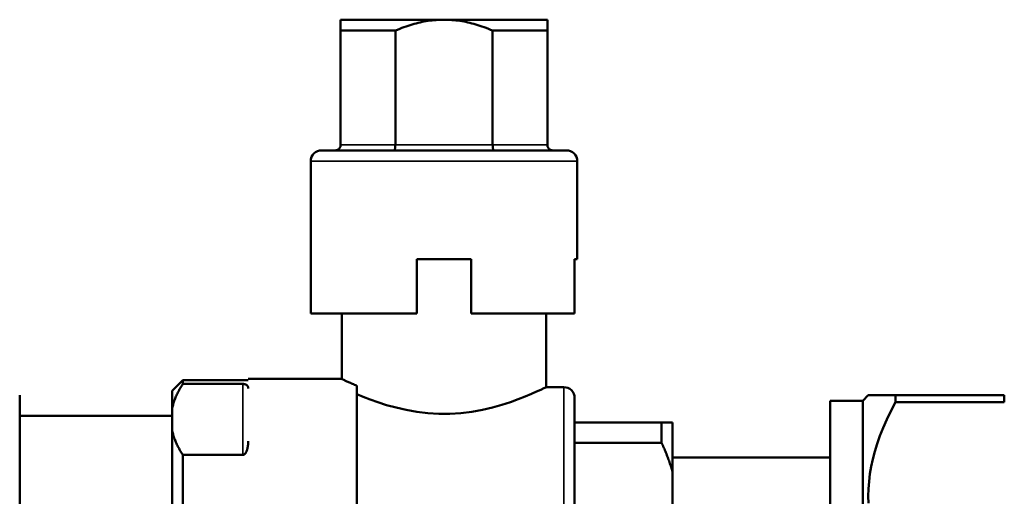
# Model space of a CAD drawing. Units: millimetres. Extents: x 1040 to 4702, y 1027 to 3973.
# Drawn here: x 2517 to 2608, y 2877 to 2921 of the extents above; entities that cross this region are included whole.
import ezdxf

# ---------------------------------------------------------------- set-up
doc = ezdxf.new("R2010")
doc.units = ezdxf.units.MM
doc.layers.add('Sichtbar (ISO)', color=7, linetype='Continuous', lineweight=50)
doc.layers.add('Sichtbar schmal (ISO)', color=7, linetype='Continuous', lineweight=35)

msp = doc.modelspace()

# ---------------------------------------------------------------- linework, layer by layer
at = {"layer": 'Sichtbar (ISO)'}
for p, q in [((2546.58, 2920.595), (2546.58, 2909.095)), ((2546.58, 2920.595), (2565.58, 2920.595)), ((2565.58, 2919.595), (2565.58, 2920.595)), ((2551.608, 2919.595), (2546.58, 2919.595)), ((2551.608, 2909.095), (2551.608, 2919.595)), ((2560.552, 2919.595), (2560.552, 2909.095)), ((2565.58, 2919.595), (2560.552, 2919.595)), ((2565.58, 2909.095), (2565.58, 2919.595)), ((2544.83, 2908.595), (2567.33, 2908.595)), ((2543.83, 2907.595), (2543.83, 2893.595)), ((2568.33, 2907.595), (2568.33, 2898.595)), ((2553.58, 2893.595), (2553.58, 2898.595)), ((2558.58, 2898.595), (2553.58, 2898.595)), ((2558.58, 2898.595), (2558.58, 2893.595)), ((2568.072, 2893.595), (2568.072, 2898.595)), ((2568.33, 2898.595), (2568.072, 2898.595)), ((2553.58, 2893.595), (2543.83, 2893.595)), ((2546.68, 2887.595), (2546.68, 2893.595)), ((2568.072, 2893.595), (2558.58, 2893.595)), ((2565.48, 2886.845), (2565.48, 2893.595)), ((2531.08, 2886.495), (2532.08, 2887.495)), ((2532.08, 2887.495), (2532.08, 2887.139)), ((2532.08, 2887.495), (2538.08, 2887.495)), ((2532.08, 2887.139), (2537.58, 2887.139)), ((2538.08, 2887.595), (2546.68, 2887.595)), ((2548.08, 2871.095), (2548.08, 2886.977)), ((2517.08, 2886.095), (2517.08, 2849.095)), ((2531.08, 2848.695), (2531.08, 2886.495)), ((2565.48, 2886.845), (2567.08, 2886.845)), ((2594.58, 2885.595), (2595.08, 2886.095)), ((2597.58, 2886.095), (2595.08, 2886.095)), ((2607.58, 2886.095), (2597.58, 2886.095)), ((2597.58, 2886.095), (2597.58, 2885.451)), ((2607.58, 2885.451), (2607.58, 2886.095)), ((2568.08, 2885.845), (2568.08, 2872.773)), ((2591.58, 2885.595), (2591.58, 2849.595)), ((2594.58, 2885.595), (2591.58, 2885.595)), ((2594.58, 2885.595), (2594.58, 2849.595)), ((2597.58, 2885.451), (2607.58, 2885.451)), ((2517.08, 2884.195), (2531.08, 2884.195)), ((2576.08, 2883.595), (2568.08, 2883.595)), ((2577.08, 2883.595), (2576.08, 2883.595)), ((2576.08, 2881.734), (2576.08, 2883.595)), ((2577.08, 2883.595), (2577.08, 2851.595)), ((2568.08, 2881.734), (2576.08, 2881.734)), ((2537.58, 2880.614), (2532.08, 2880.614)), ((2532.08, 2880.614), (2532.08, 2874.12)), ((2577.08, 2880.395), (2591.58, 2880.395))]:
    msp.add_line(p, q, dxfattribs=at)
at = {"layer": 'Sichtbar (ISO)', "flags": 128}
for points in [[(2551.608, 2919.595), (2551.808, 2919.679), (2552.006, 2919.758), (2552.202, 2919.834), (2552.396, 2919.906), (2552.588, 2919.974), (2552.78, 2920.038), (2552.969, 2920.099), (2553.158, 2920.156), (2553.345, 2920.209), (2553.531, 2920.259), (2553.716, 2920.305), (2553.901, 2920.348), (2554.084, 2920.388), (2554.267, 2920.424), (2554.45, 2920.456), (2554.631, 2920.485), (2554.813, 2920.511), (2554.994, 2920.533), (2555.175, 2920.552), (2555.356, 2920.568), (2555.537, 2920.58), (2555.718, 2920.588), (2555.899, 2920.593), (2556.08, 2920.595)], [(2556.08, 2920.595), (2556.262, 2920.593), (2556.443, 2920.588), (2556.624, 2920.58), (2556.805, 2920.568), (2556.986, 2920.552), (2557.166, 2920.533), (2557.348, 2920.511), (2557.529, 2920.485), (2557.711, 2920.456), (2557.893, 2920.424), (2558.076, 2920.388), (2558.26, 2920.348), (2558.444, 2920.305), (2558.629, 2920.259), (2558.815, 2920.209), (2559.003, 2920.156), (2559.191, 2920.099), (2559.381, 2920.038), (2559.572, 2919.974), (2559.765, 2919.906), (2559.959, 2919.834), (2560.155, 2919.758), (2560.353, 2919.679), (2560.552, 2919.595)], [(2546.08, 2908.595), (2546.113, 2908.596), (2546.145, 2908.599), (2546.177, 2908.605), (2546.209, 2908.612), (2546.24, 2908.621), (2546.27, 2908.633), (2546.3, 2908.646), (2546.329, 2908.661), (2546.356, 2908.678), (2546.383, 2908.697), (2546.408, 2908.718), (2546.432, 2908.74), (2546.455, 2908.764), (2546.475, 2908.789), (2546.495, 2908.815), (2546.512, 2908.843), (2546.528, 2908.872), (2546.541, 2908.902), (2546.553, 2908.933), (2546.563, 2908.965), (2546.57, 2908.997), (2546.576, 2909.029), (2546.579, 2909.062), (2546.58, 2909.095)], [(2551.498, 2908.595), (2551.505, 2908.596), (2551.512, 2908.599), (2551.519, 2908.605), (2551.526, 2908.612), (2551.533, 2908.621), (2551.539, 2908.633), (2551.546, 2908.646), (2551.552, 2908.661), (2551.558, 2908.678), (2551.564, 2908.697), (2551.57, 2908.718), (2551.575, 2908.74), (2551.58, 2908.764), (2551.585, 2908.789), (2551.589, 2908.815), (2551.593, 2908.843), (2551.596, 2908.872), (2551.599, 2908.902), (2551.602, 2908.933), (2551.604, 2908.965), (2551.606, 2908.997), (2551.607, 2909.029), (2551.608, 2909.062), (2551.608, 2909.095)], [(2560.663, 2908.595), (2560.656, 2908.596), (2560.649, 2908.599), (2560.642, 2908.605), (2560.635, 2908.612), (2560.628, 2908.621), (2560.621, 2908.633), (2560.615, 2908.646), (2560.608, 2908.661), (2560.602, 2908.678), (2560.596, 2908.697), (2560.591, 2908.718), (2560.585, 2908.74), (2560.58, 2908.764), (2560.576, 2908.789), (2560.572, 2908.815), (2560.568, 2908.843), (2560.564, 2908.872), (2560.561, 2908.902), (2560.558, 2908.933), (2560.556, 2908.965), (2560.555, 2908.997), (2560.553, 2909.029), (2560.553, 2909.062), (2560.552, 2909.095)], [(2566.08, 2908.595), (2566.048, 2908.596), (2566.016, 2908.599), (2565.984, 2908.605), (2565.952, 2908.612), (2565.921, 2908.621), (2565.89, 2908.633), (2565.861, 2908.646), (2565.832, 2908.661), (2565.804, 2908.678), (2565.778, 2908.697), (2565.752, 2908.718), (2565.729, 2908.74), (2565.706, 2908.764), (2565.685, 2908.789), (2565.666, 2908.815), (2565.648, 2908.843), (2565.633, 2908.872), (2565.619, 2908.902), (2565.607, 2908.933), (2565.598, 2908.965), (2565.59, 2908.997), (2565.585, 2909.029), (2565.581, 2909.062), (2565.58, 2909.095)], [(2531.08, 2884.847), (2531.1, 2884.941), (2531.122, 2885.035), (2531.146, 2885.128), (2531.172, 2885.222), (2531.2, 2885.316), (2531.229, 2885.41), (2531.26, 2885.505), (2531.293, 2885.599), (2531.328, 2885.694), (2531.365, 2885.788), (2531.404, 2885.883), (2531.444, 2885.978), (2531.487, 2886.073), (2531.531, 2886.169), (2531.578, 2886.265), (2531.626, 2886.361), (2531.676, 2886.457), (2531.728, 2886.553), (2531.782, 2886.65), (2531.837, 2886.747), (2531.895, 2886.844), (2531.955, 2886.942), (2532.017, 2887.04), (2532.08, 2887.139)], [(2538.08, 2886.734), (2538.08, 2886.755), (2538.079, 2886.776), (2538.077, 2886.797), (2538.074, 2886.818), (2538.07, 2886.838), (2538.065, 2886.859), (2538.059, 2886.879), (2538.052, 2886.899), (2538.044, 2886.919), (2538.034, 2886.938), (2538.022, 2886.957), (2538.009, 2886.975), (2537.994, 2886.993), (2537.978, 2887.011), (2537.959, 2887.027), (2537.938, 2887.044), (2537.914, 2887.059), (2537.887, 2887.074), (2537.857, 2887.088), (2537.82, 2887.102), (2537.775, 2887.115), (2537.722, 2887.127), (2537.657, 2887.135), (2537.58, 2887.139)], [(2548.08, 2886.977), (2547.969, 2887.023), (2547.862, 2887.068), (2547.759, 2887.111), (2547.66, 2887.154), (2547.566, 2887.194), (2547.476, 2887.234), (2547.39, 2887.271), (2547.309, 2887.307), (2547.233, 2887.341), (2547.161, 2887.374), (2547.094, 2887.404), (2547.033, 2887.432), (2546.976, 2887.458), (2546.924, 2887.482), (2546.877, 2887.503), (2546.835, 2887.523), (2546.799, 2887.54), (2546.767, 2887.555), (2546.74, 2887.567), (2546.718, 2887.577), (2546.702, 2887.585), (2546.69, 2887.591), (2546.683, 2887.594), (2546.68, 2887.595)], [(2565.48, 2886.845), (2565.426, 2886.819), (2565.26, 2886.739), (2564.983, 2886.607), (2564.597, 2886.43), (2564.112, 2886.215), (2563.54, 2885.976), (2562.9, 2885.725), (2562.195, 2885.472), (2561.403, 2885.217), (2560.535, 2884.975), (2559.604, 2884.76), (2558.626, 2884.586), (2557.621, 2884.465), (2556.611, 2884.402), (2555.61, 2884.401), (2554.6, 2884.46), (2553.594, 2884.577), (2552.614, 2884.748), (2551.68, 2884.961), (2550.807, 2885.202), (2550.01, 2885.457), (2549.3, 2885.711), (2548.657, 2885.961), (2548.08, 2886.202)], [(2595.097, 2876.173), (2595.08, 2876.845), (2595.097, 2877.517), (2595.145, 2878.191), (2595.227, 2878.868), (2595.342, 2879.551), (2595.491, 2880.241), (2595.675, 2880.941), (2595.895, 2881.651), (2596.151, 2882.375), (2596.446, 2883.114), (2596.781, 2883.872), (2597.159, 2884.65), (2597.58, 2885.451)], [(2532.08, 2880.614), (2532.017, 2880.713), (2531.955, 2880.811), (2531.895, 2880.908), (2531.837, 2881.006), (2531.782, 2881.103), (2531.728, 2881.2), (2531.676, 2881.296), (2531.626, 2881.392), (2531.578, 2881.488), (2531.531, 2881.584), (2531.487, 2881.679), (2531.444, 2881.775), (2531.404, 2881.87), (2531.365, 2881.965), (2531.328, 2882.059), (2531.293, 2882.154), (2531.26, 2882.248), (2531.229, 2882.342), (2531.2, 2882.436), (2531.172, 2882.53), (2531.146, 2882.624), (2531.122, 2882.718), (2531.1, 2882.812), (2531.08, 2882.906)], [(2537.58, 2880.614), (2537.657, 2880.628), (2537.722, 2880.661), (2537.775, 2880.706), (2537.82, 2880.757), (2537.857, 2880.809), (2537.887, 2880.861), (2537.914, 2880.915), (2537.939, 2880.97), (2537.96, 2881.026), (2537.978, 2881.082), (2537.995, 2881.14), (2538.009, 2881.198), (2538.022, 2881.256), (2538.034, 2881.315), (2538.044, 2881.374), (2538.052, 2881.433), (2538.059, 2881.491), (2538.065, 2881.55), (2538.07, 2881.607), (2538.074, 2881.665), (2538.077, 2881.721), (2538.079, 2881.777), (2538.08, 2881.831), (2538.08, 2881.885)], [(2576.08, 2881.734), (2576.133, 2881.62), (2576.185, 2881.507), (2576.236, 2881.394), (2576.286, 2881.281), (2576.334, 2881.169), (2576.382, 2881.057), (2576.429, 2880.945), (2576.475, 2880.833), (2576.52, 2880.722), (2576.564, 2880.611), (2576.607, 2880.501), (2576.649, 2880.391), (2576.69, 2880.281), (2576.73, 2880.171), (2576.77, 2880.062), (2576.808, 2879.952), (2576.845, 2879.843), (2576.882, 2879.735), (2576.917, 2879.626), (2576.952, 2879.518), (2576.985, 2879.41), (2577.018, 2879.302), (2577.049, 2879.194), (2577.08, 2879.086)]]:
    msp.add_lwpolyline(points, dxfattribs=at)
at = {"layer": 'Sichtbar (ISO)'}
for centre, start, end in [((2544.83, 2907.595), 90, 180), ((2567.33, 2907.595), 0, 90), ((2567.08, 2885.845), 0, 90)]:
    msp.add_arc(centre, 1, start, end, dxfattribs=at)
at = {"layer": 'Sichtbar schmal (ISO)'}
for p, q in [((2546.58, 2909.095), (2551.608, 2909.095)), ((2560.552, 2909.095), (2551.608, 2909.095)), ((2560.552, 2909.095), (2565.58, 2909.095)), ((2568.33, 2907.595), (2543.83, 2907.595)), ((2537.58, 2887.139), (2537.58, 2880.614)), ((2567.08, 2872.916), (2567.08, 2886.845))]:
    msp.add_line(p, q, dxfattribs=at)

doc.saveas('drawing.dxf')
